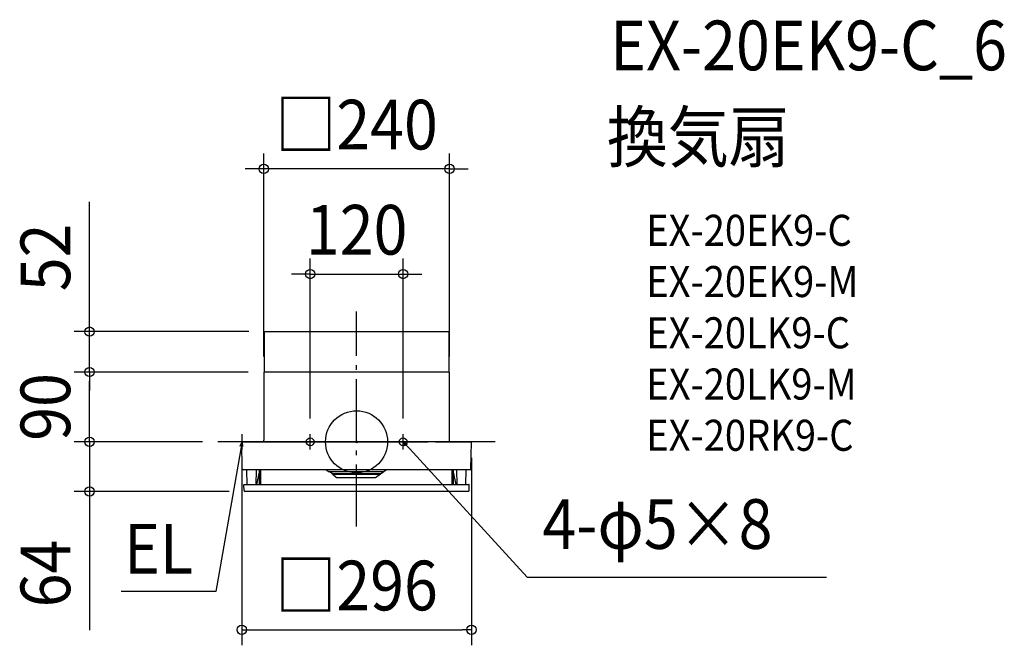
# Model space of a CAD drawing. Extents: x -434 to 835, y -262 to 544.
import ezdxf
from ezdxf.enums import TextEntityAlignment as Align

# ---------------------------------------------------------------- set-up
doc = ezdxf.new("R2010")
doc.units = 0
doc.header["$LTSCALE"] = 20
doc.header["$PDMODE"] = 3
doc.header["$PDSIZE"] = -2
doc.linetypes.add('DASHDOT', pattern=[5.5, 4, -0.6, 0.3, -0.6])
for name, color, linetype in [('ARRANGE', 1, 'CONTINUOUS'), ('BASIS', 6, 'DASHDOT'), ('DETAIL', 5, 'CONTINUOUS'), ('ETC', 61, 'CONTINUOUS'), ('FIX', 11, 'CONTINUOUS'), ('NOTE', 4, 'CONTINUOUS'), ('OUTLINE', 3, 'CONTINUOUS'), ('SIZE', 30, 'CONTINUOUS')]:
    doc.layers.add(name, color=color, linetype=linetype)
doc.styles.get("Standard").update_dxf_attribs({"font": 'SIMPLEX.shx', "width": 0.9, "height": 64, "bigfont": 'BIGFONT.shx'})

msp = doc.modelspace()

# ---------------------------------------------------------------- linework, layer by layer
at = {"layer": 'ARRANGE', "color": 1, "linetype": 'CONTINUOUS'}
msp.add_circle((0, 0), 40, dxfattribs=at)
msp.add_point((0, 0), dxfattribs=at)
at = {"layer": 'BASIS', "color": 6, "linetype": 'DASHDOT'}
for p, q in [((0, -109.3), (0, 167.7)), ((178.8, 0), (-178.8, 0)), ((-49.8, 0), (-69.8, 0)), ((-59.8, -10), (-59.8, 10)), ((50, 0), (70, 0)), ((60, -10), (60, 10))]:
    msp.add_line(p, q, dxfattribs=at)
at = {"layer": 'DETAIL', "color": 5, "linetype": 'CONTINUOUS'}
for p, q in [((-118.7, 89.9), (-118.7, 141.9)), ((-118.7, 141.9), (118.8, 141.9)), ((118.8, 141.9), (118.8, 89.9)), ((119.4, 89.9), (-119.7, 89.9)), ((-119.7, 89.9), (-119.7, 2)), ((-119.7, 89.9), (-119.7, 2)), ((119.8, 73.9), (119.8, 89.9)), ((119.8, 72.4), (119.8, 73.9)), ((119.8, 72.4), (119.8, 73.9)), ((119.8, 49.3), (119.8, 72.4)), ((119.8, 61.3), (119.8, 61.4)), ((119.8, 61.3), (119.8, 61.4)), ((119.8, 49.3), (119.8, 49.4)), ((119.8, 49.3), (119.8, 49.4)), ((119.8, 25.5), (119.8, 49.3)), ((119.8, 37.3), (119.8, 37.4)), ((119.8, 37.3), (119.8, 37.4)), ((119.8, 25.4), (119.8, 25.5)), ((119.8, 25.4), (119.8, 25.5)), ((119.8, 1.5), (119.8, 25.4)), ((119.8, 13.4), (119.8, 13.5)), ((119.8, 13.4), (119.8, 13.5)), ((-120.2, 0), (-139.8, 0)), ((-119.7, 0.4), (-119.7, 2)), ((134.8, 0), (-117.7, 0)), ((119.8, 0.5), (119.8, 1.5)), ((-147.4, -34.9), (-148, -0.5)), ((-147.5, 0), (91.8, 0)), ((101.8, 0), (147.5, 0)), ((147.4, -34.9), (148, -0.5)), ((146.4, -35.9), (-146.4, -35.9)), ((-141, -54.9), (-141.3, -35.9)), ((-129.5, -54.9), (-129.1, -35.9)), ((-125.1, -54.9), (-125.1, -35.9)), ((-123.3, -36.9), (-125.1, -36.9)), ((-123.3, -54.9), (-123.3, -35.9)), ((-38.7, -36), (-36, -38.1)), ((-36, -38.1), (35.7, -38.1)), ((-31.1, -41.4), (-35.5, -38.1)), ((30.7, -41.4), (35.2, -38.1)), ((38.4, -36), (35.7, -38.1)), ((123.3, -54.9), (123.3, -35.9)), ((123.3, -36.9), (125.1, -36.9)), ((125.1, -54.9), (125.1, -35.9)), ((129.5, -54.9), (129.1, -35.9)), ((141, -54.9), (141.3, -35.9)), ((-128.5, -54.9), (-125.1, -38.9)), ((30.7, -41.4), (-31.1, -41.4)), ((-31.1, -41.8), (-31.1, -41.4)), ((-31.1, -41.8), (-24.9, -46.4)), ((-31.1, -41.8), (30.7, -41.8)), ((24.5, -46.4), (-24.9, -46.4)), ((30.7, -41.8), (24.5, -46.4)), ((30.7, -41.8), (30.7, -41.4)), ((128.5, -54.9), (125.1, -38.9)), ((-145.1, -62.9), (-145.2, -55.4)), ((-144.7, -54.9), (144.7, -54.9)), ((145.1, -62.9), (145.2, -55.4)), ((144.1, -63.9), (-144.1, -63.9))]:
    msp.add_line(p, q, dxfattribs=at)
for centre, radius, start, end in [((-120.2, 0.4), 0.449, 270, 0), ((120.3, 0.5), 0.449, 180, 270), ((-147.5, -0.5), 0.499, 90.0008, 181), ((147.5, -0.5), 0.499, 359, 90), ((-146.4, -34.9), 0.998, 181, 270), ((146.4, -34.9), 0.998, 270.0003, 359), ((-144.7, -55.4), 0.499, 90, 181), ((-144.1, -62.9), 0.998, 181, 270.0297), ((144.1, -62.9), 0.998, 270, 359), ((144.7, -55.4), 0.499, 359, 90)]:
    msp.add_arc(centre, radius, start, end, dxfattribs=at)
at = {"layer": 'FIX', "color": 11, "linetype": 'CONTINUOUS'}
for centre in [(-59.8, 0), (60, 0)]:
    msp.add_circle(centre, 5, dxfattribs=at)
at = {"layer": 'NOTE', "color": 4, "linetype": 'CONTINUOUS'}
for p, q in [((-137.5, 0), (-157.5, 0)), ((-147.5, -10), (-147.5, 10)), ((62.9, -5.5), (60, 0)), ((60, 0), (65.2, -3.3)), ((60, 0), (68.1, -8.8)), ((-149.6, -11.8), (-181.3, -192.6)), ((-150.1, -5.6), (-147.5, 0)), ((-147.5, 0), (-149.6, -11.8)), ((-147.5, 0), (-147, -6.2)), ((68.1, -8.8), (219.7, -174.2)), ((219.7, -174.2), (605.5, -174.2)), ((-181.3, -192.6), (-303.3, -192.6))]:
    msp.add_line(p, q, dxfattribs=at)
at = {"layer": 'OUTLINE', "color": 3, "linetype": 'CONTINUOUS'}
for p, q in [((119.4, 89.9), (-119.7, 89.9)), ((-119.7, 89.9), (-119.7, 2)), ((-119.7, 89.9), (-119.7, 2)), ((119.8, 73.9), (119.8, 89.9)), ((119.8, 72.4), (119.8, 73.9)), ((119.8, 72.4), (119.8, 73.9)), ((119.8, 49.3), (119.8, 72.4)), ((119.8, 61.3), (119.8, 61.4)), ((119.8, 61.3), (119.8, 61.4)), ((119.8, 49.3), (119.8, 49.4)), ((119.8, 49.3), (119.8, 49.4)), ((119.8, 25.5), (119.8, 49.3)), ((119.8, 37.3), (119.8, 37.4)), ((119.8, 37.3), (119.8, 37.4)), ((119.8, 25.4), (119.8, 25.5)), ((119.8, 25.4), (119.8, 25.5)), ((119.8, 1.5), (119.8, 25.4)), ((119.8, 13.4), (119.8, 13.5)), ((119.8, 13.4), (119.8, 13.5)), ((-147.5, 0), (-117.7, 0)), ((-120.2, 0), (-139.8, 0)), ((-119.7, 0.4), (-119.7, 2)), ((119.8, 0.5), (119.8, 1.5)), ((120.3, 0), (147.5, 0)), ((-147.4, -34.9), (-148, -0.5)), ((147.4, -34.9), (148, -0.5)), ((147.8, -14.5), (147.8, -14)), ((-141.3, -35.9), (-146.4, -35.9)), ((-141, -54.9), (-141.3, -35.9)), ((141, -54.9), (141.3, -35.9)), ((146.4, -35.9), (141.3, -35.9)), ((-145.1, -62.9), (-145.2, -55.4)), ((-144.7, -54.9), (-141, -54.9)), ((141, -54.9), (144.7, -54.9)), ((145.1, -62.9), (145.2, -55.4)), ((144.1, -63.9), (-144.1, -63.9))]:
    msp.add_line(p, q, dxfattribs=at)
for centre, radius, start, end in [((-120.2, 0.4), 0.449, 270, 0), ((120.3, 0.5), 0.449, 180, 270), ((-147.5, -0.5), 0.499, 90.0008, 181), ((147.5, -0.5), 0.499, 359, 90), ((-146.4, -34.9), 0.998, 181, 270), ((146.4, -34.9), 0.998, 270.0003, 359), ((-144.7, -55.4), 0.499, 90, 181), ((-144.1, -62.9), 0.998, 181, 270.0297), ((144.1, -62.9), 0.998, 270, 359), ((144.7, -55.4), 0.499, 359, 90)]:
    msp.add_arc(centre, radius, start, end, dxfattribs=at)
at = {"layer": 'SIZE', "color": 30, "linetype": 'CONTINUOUS'}
for p, q in [((-119.7, 109.9), (-119.7, 371.5)), ((119.8, 109.9), (119.8, 371.5)), ((-131.7, 351.5), (-143.7, 351.5)), ((-119.7, 351.5), (-131.7, 351.5)), ((119.8, 351.5), (-119.7, 351.5)), ((119.8, 351.5), (131.8, 351.5)), ((131.8, 351.5), (143.8, 351.5)), ((-344.1, 153.9), (-344.1, 309.1)), ((-59.8, 30), (-59.8, 236.1)), ((60, 30), (60, 236.1)), ((-71.8, 216.1), (-83.8, 216.1)), ((-59.8, 216.1), (-71.8, 216.1)), ((-59.8, 216.1), (60, 216.1)), ((60, 216.1), (72, 216.1)), ((72, 216.1), (84, 216.1)), ((-344.1, 141.9), (-344.1, 153.9)), ((-138.7, 141.9), (-364.1, 141.9)), ((-344.1, 89.9), (-344.1, 141.9)), ((-139.7, 89.9), (-364.1, 89.9)), ((-139.7, 89.9), (-364.1, 89.9)), ((-344.1, 89.9), (-344.1, 77.9)), ((-344.1, 89.9), (-344.1, 77.9)), ((-344.1, 12), (-344.1, 77.9)), ((-344.1, 77.9), (-344.1, 65.9)), ((-344.1, 12), (-344.1, 24)), ((-198.8, 0), (-364.1, 0)), ((-198.8, 0), (-364.1, 0)), ((-344.1, 0), (-344.1, 12)), ((-344.1, 0), (-344.1, 12)), ((-344.1, 0), (-344.1, -63.9)), ((-148, -20.5), (-148, -262.1)), ((148, -20.5), (148, -262.1)), ((-164.1, -63.9), (-364.1, -63.9)), ((-344.1, -63.9), (-344.1, -75.9)), ((-344.1, -75.9), (-344.1, -242.6)), ((-148, -242.1), (-136, -242.1)), ((-136, -242.1), (136, -242.1)), ((148, -242.1), (136, -242.1))]:
    msp.add_line(p, q, dxfattribs=at)
for centre in [(-119.7, 351.5), (119.8, 351.5), (-59.8, 216.1), (60, 216.1), (-344.1, 141.9), (-344.1, 89.9), (-344.1, 89.9), (-344.1, 0), (-344.1, 0), (-344.1, -63.9), (-148, -242.1), (148, -242.1)]:
    msp.add_circle(centre, 6, dxfattribs=at)

# ---------------------------------------------------------------- texts
at = {"layer": 'ETC', "color": 61, "linetype": 'CONTINUOUS', "width": 0.9}
for s, height, p in [('EX-20EK9-C_6', 64, (326.8, 478.5)), ('換気扇', 64, (322.6, 360.6)), ('EX-20EK9-C', 40, (373.3, 252.4)), ('EX-20EK9-M', 40, (373.3, 186.4)), ('EX-20LK9-C', 40, (373.3, 120.4)), ('EX-20LK9-M', 40, (373.3, 54.4)), ('EX-20RK9-C', 40, (373.3, -11.6))]:
    msp.add_text(s, height=height, dxfattribs=at).set_placement(p)
at = {"layer": 'NOTE', "color": 4, "linetype": 'CONTINUOUS', "width": 0.9}
for s, p in [('4-φ5×8', (239.6, -137.9)), ('EL', (-299.7, -169.7))]:
    msp.add_text(s, height=64, dxfattribs=at).set_placement(p)
at = {"layer": 'SIZE', "color": 30, "linetype": 'CONTINUOUS', "width": 0.9}
for s, p in [('□240', (0, 376.5)), ('120', (0.1, 241.1)), ('□296', (0, -217.1))]:
    msp.add_text(s, height=64, dxfattribs=at).set_placement(p, align=Align.CENTER)
for s, p in [('52', (-369.1, 237.5)), ('90', (-369.1, 44.9)), ('64', (-369.1, -169.6))]:
    msp.add_text(s, height=64, rotation=90, dxfattribs=at).set_placement(p, align=Align.CENTER)

doc.saveas('drawing.dxf')
